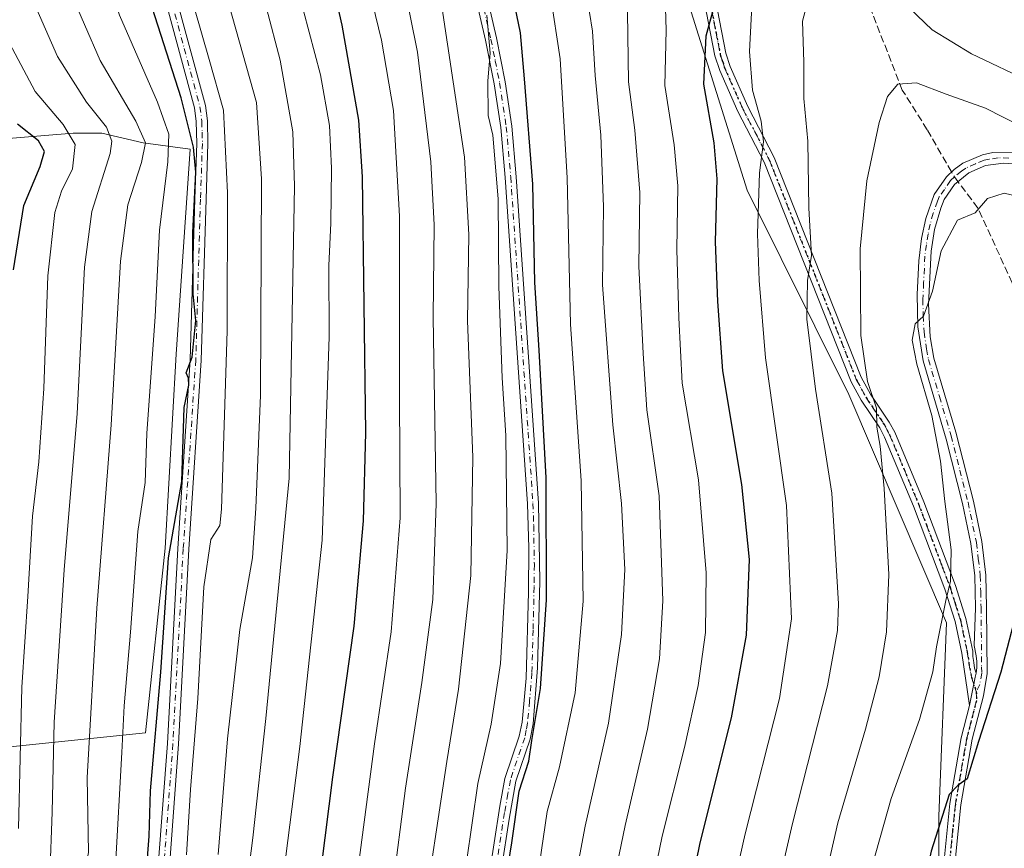
# Model space of a CAD drawing. Units: metres. Extents: x 609964 to 613386, y 4784844 to 4787213.
# Drawn here: x 611361 to 611582, y 4786149 to 4786335 of the extents above; entities that cross this region are included whole.
import ezdxf

# ---------------------------------------------------------------- set-up
doc = ezdxf.new("R2010")
doc.units = ezdxf.units.M
doc.header["$MEASUREMENT"] = 0
for name, pattern in [('DGN Style 3', [2.307223458686699, 1.648016756204785, -0.6592067024819142]), ('DGN Style 4', [2.6384748266838614, 1.318413404963828, -0.6592067024819142, 0.001648016756204785, -0.6592067024819142]), ('DGN Style 5', [1.1536117293433497, 0.4944050268614355, -0.6592067024819142])]:
    doc.linetypes.add(name, pattern=pattern)
for name, color, linetype, lineweight in [('Arbolado forestal CxS', 92, 'Continuous', 0), ('Camino Cxs', 7, 'Continuous', 0), ('Camino eje', 30, 'DGN Style 4', 13), ('Curva de nivel maestra', 30, 'Continuous', 30), ('Curva de nivel normal', 30, 'Continuous', 0), ('Pastizal CxS', 92, 'Continuous', 0), ('Ruta', 7, 'DGN Style 5', 30), ('Senda', 7, 'DGN Style 3', 0), ('Senda no paivmentada conexión', 7, 'DGN Style 3', 0)]:
    doc.layers.add(name, color=color, linetype=linetype, lineweight=lineweight)

# ---------------------------------------------------------------- blocks, each defined once
blk = doc.blocks.new('*U13')
at = {"layer": 'Pastizal CxS', "color": 92, "linetype": 'Continuous', "lineweight": 0}
blk.add_polyline3d([(611538.4594999999, 4785975.8029, 531.6052999999956), (611541.3284999998, 4786014.5559, 529.1956999999966), (611539.8929000003, 4786031.779100001, 526.7189000000071), (611541.2928999999, 4786037.613700001, 527.0464000000065), (611541.2927000001, 4786038.3267, 527.0570000000008), (611548.5018999996, 4786068.372300001, 528.2339000000065), (611567.1529000001, 4786131.5239, 526.2885999999999), (611567.1524, 4786155.923900001, 524.0782999999938), (611568.8482999997, 4786199.351100001, 520.4410000000062), (611546.9253000002, 4786250.6657, 513.2820000000065), (611524.1026, 4786296.5777, 502.9431999999942), (611509.0586999999, 4786344.3267, 496.468200000003), (611492.5336999996, 4786378.386499999, 490.2035000000033), (611485.3573000003, 4786450.148499999, 477.3381999999983), (611466.7039000001, 4786488.899700001, 468.4633000000031), (611460.9634999996, 4786506.122500001, 466.6172999999981), (611421.3701, 4786459.409499999, 443.8362999999954), (611384.5034999996, 4786401.6183, 424.0531000000047), (611358.0981000002, 4786368.7371, 410.493100000007)], dxfattribs=at)
blk = doc.blocks.new('*U14')
at = {"layer": 'Camino Cxs', "color": 7, "linetype": 'Continuous', "lineweight": 0}
for points in [[(611568.2401000002, 4786145.280099999, 529.9875999999931), (611569.6001000004, 4786158.790100001, 529.7857999999978), (611572.1501000002, 4786173.530099999, 524.3975000000064), (611574.0201000003, 4786180.770099999, 524.0427000000054), (611575.3168000003, 4786187.170299999, 523.3693000000058), (611575.5000999998, 4786188.0667, 523.2960000000021), (611575.6908999998, 4786189.3433, 523.2060999999958), (611575.6485000001, 4786190.676700001, 523.1003000000055), (611575.5427000001, 4786191.946699999, 522.9967999999935), (611575.1025, 4786194.2225, 522.8234999999986), (611575.3701, 4786202.7301, 522.4386999999988), (611575.2100999998, 4786209.870100001, 522.3761999999988), (611574.3300999999, 4786217.1801, 522.0065999999933), (611572.4700999996, 4786226.140100001, 521.5136999999959), (611568.7901, 4786240.630100001, 520.863599999997), (611563.6001000004, 4786258.200099999, 520.5314000000071), (611562.4401000004, 4786265.850099999, 520.2143999999971), (611562.3000999996, 4786273.120100001, 519.7571999999927), (611562.6401000004, 4786280.6501, 519.4611000000004), (611563.2701000003, 4786285.700099999, 519.3634000000021), (611564.1801000005, 4786290.170100001, 519.2237000000023), (611566.1201, 4786295.620100001, 518.9241000000038), (611568.8501000004, 4786299.5601, 518.6981999999989), (611570.5900999998, 4786301.210100001, 518.5396999999939), (611572.5500999996, 4786302.600099999, 518.3502000000008), (611576.9501, 4786304.5101, 518.3178000000044), (611579.3000999996, 4786304.9901, 518.1769999999962), (611584.1001000004, 4786304.940099999, 517.7207000000053)], [(611583.7301000003, 4786302.470100001, 518.0132000000012), (611581.6801000005, 4786302.630100001, 518.1215999999986), (611577.6201, 4786302.090100001, 518.3205000000017), (611573.8601000002, 4786300.470100001, 518.5090000000055), (611570.6901000004, 4786297.860099999, 518.6505999999936), (611568.3601000002, 4786294.4901, 518.9410000000062), (611567.5500999996, 4786292.550100001, 518.9358999999968), (611566.1801000005, 4786287.720100001, 519.5920000000042), (611565.3901000004, 4786282.870100001, 519.8070000000008), (611564.7801000001, 4786270.9301, 520.5141000000004), (611565.1601, 4786263.590100001, 520.9838000000018), (611566.0301000001, 4786258.780099999, 521.1282999999967), (611570.9700999996, 4786242.170100001, 521.3815000000031), (611574.9101, 4786226.710100001, 522.2388000000064), (611576.8000999996, 4786217.600099999, 522.5071000000025), (611577.7001, 4786210.020099999, 523.0486999999994), (611577.8701, 4786202.770099999, 523.0950000000012), (611578.0201000003, 4786188.0001, 523.6339000000007), (611577.1501000002, 4786182.9101, 524.032600000006), (611574.6300999997, 4786173.200099999, 525.1039000000019), (611572.0800999999, 4786158.460100001, 529.3738000000012), (611570.8701, 4786146.620100001, 531.809500000003)]]:
    blk.add_polyline3d(points, dxfattribs=at)

msp = doc.modelspace()

# ---------------------------------------------------------------- linework, layer by layer
at = {"layer": 'Arbolado forestal CxS', "color": 92, "linetype": 'Continuous', "lineweight": 0}
for points in [[(611541.2928999999, 4786037.613700001, 527.0464000000065), (611541.2927000001, 4786038.3267, 527.0570000000008), (611548.5018999996, 4786068.372300001, 528.2339000000065), (611567.1529000001, 4786131.5239, 526.2885999999999), (611567.1524, 4786155.923900001, 524.0782999999938), (611568.8482999997, 4786199.351100001, 520.4410000000062), (611546.9253000002, 4786250.6657, 513.2820000000065), (611524.1026, 4786296.5777, 502.9431999999942), (611509.0586999999, 4786344.3267, 496.468200000003), (611492.5336999996, 4786378.386499999, 490.2035000000033), (611485.3573000003, 4786450.148499999, 477.3381999999983), (611466.7039000001, 4786488.899700001, 468.4633000000031), (611460.9634999996, 4786506.122500001, 466.6172999999981), (611421.3701, 4786459.409499999, 443.8362999999954), (611384.5034999996, 4786401.6183, 424.0531000000047), (611358.0981000002, 4786368.7371, 410.493100000007), (611336.3574999999, 4786343.3029, 395.6916999999958), (611323.4584999997, 4786322.881899999, 383.1628000000055), (611324.2651000004, 4786318.8497, 381.8105000000069)], [(611358.0981000002, 4786368.7371, 410.493100000007), (611384.5034999996, 4786401.6183, 424.0531000000047), (611421.3701, 4786459.409499999, 443.8362999999954), (611460.9634999996, 4786506.122500001, 466.6172999999981), (611466.7039000001, 4786488.899700001, 468.4633000000031), (611485.3573000003, 4786450.148499999, 477.3381999999983), (611492.5336999996, 4786378.386499999, 490.2035000000033), (611509.0586999999, 4786344.3267, 496.468200000003), (611524.1026, 4786296.5777, 502.9431999999942), (611546.9253000002, 4786250.6657, 513.2820000000065), (611568.8482999997, 4786199.351100001, 520.4410000000062), (611567.1524, 4786155.923900001, 524.0782999999938), (611567.1529000001, 4786131.5239, 526.2885999999999), (611548.5018999996, 4786068.372300001, 528.2339000000065), (611541.2927000001, 4786038.3267, 527.0570000000008), (611541.2928999999, 4786037.613700001, 527.0464000000065), (611522.8828999996, 4786037.613700001, 516.0999000000012), (611461.6848999998, 4786051.382300001, 477.5657000000065), (611455.5663000002, 4786016.194900001, 476.6524999999965), (611383.6593000004, 4786013.134500001, 429.3582000000025), (611376.0087000001, 4786040.672499999, 426.3429000000033), (611356.1816999996, 4786046.825300001, 414.5087000000058)], [(611324.2651000004, 4786318.8497, 381.8105000000069), (611326.3107000003, 4786308.6229, 380.0265999999974), (611337.0055000001, 4786306.484099999, 385.0804000000062), (611372.6546999998, 4786309.336100001, 405.3515999999945), (611379.0717000002, 4786309.336300001, 408.9747999999963), (611388.3404999999, 4786307.1975, 414.2799999999988), (611398.8910999997, 4786305.7777, 422.6524000000064), (611395.7783000004, 4786259.694300001, 422.7825000000012), (611393.2884999998, 4786216.101700001, 423.1624000000011), (611388.9007000001, 4786174.606699999, 422.7651000000042), (611319.1847000001, 4786167.455900001, 376.4685000000027), (611319.3208999997, 4786162.3551, 376.5804000000062), (611319.3208999997, 4786161.642100001, 376.6315000000032)], [(611324.2651000004, 4786318.8497, 381.8105000000069), (611326.3107000003, 4786308.6229, 380.0265999999974), (611337.0055000001, 4786306.484099999, 385.0804000000062), (611372.6546999998, 4786309.336100001, 405.3515999999945), (611379.0717000002, 4786309.336300001, 408.9747999999963), (611388.3404999999, 4786307.1975, 414.2799999999988), (611398.8910999997, 4786305.7777, 422.6524000000064), (611395.7783000004, 4786259.694300001, 422.7825000000012), (611393.2884999998, 4786216.101700001, 423.1624000000011), (611388.9007000001, 4786174.606699999, 422.7651000000042), (611319.1847000001, 4786167.455900001, 376.4685000000027), (611319.3208999997, 4786162.3551, 376.5804000000062), (611319.3208999997, 4786161.642100001, 376.6315000000032)], [(611319.1847000001, 4786167.455900001, 376.4685000000027), (611388.9007000001, 4786174.606699999, 422.7651000000042), (611393.2884999998, 4786216.101700001, 423.1624000000011), (611395.7783000004, 4786259.694300001, 422.7825000000012), (611398.8910999997, 4786305.7777, 422.6524000000064), (611388.3404999999, 4786307.1975, 414.2799999999988), (611379.0717000002, 4786309.336300001, 408.9747999999963), (611372.6546999998, 4786309.336100001, 405.3515999999945), (611337.0055000001, 4786306.484099999, 385.0804000000062)], [(611337.0055000001, 4786306.484099999, 385.0804000000062), (611372.6546999998, 4786309.336100001, 405.3515999999945), (611379.0717000002, 4786309.336300001, 408.9747999999963), (611388.3404999999, 4786307.1975, 414.2799999999988), (611398.8910999997, 4786305.7777, 422.6524000000064), (611395.7783000004, 4786259.694300001, 422.7825000000012), (611393.2884999998, 4786216.101700001, 423.1624000000011), (611388.9007000001, 4786174.606699999, 422.7651000000042), (611319.1847000001, 4786167.455900001, 376.4685000000027)]]:
    msp.add_polyline3d(points, dxfattribs=at)
at = {"layer": 'Camino Cxs', "color": 7, "linetype": 'Continuous', "lineweight": 0, "extrusion": (-0.9754438839905936, 0.2058649114428208, 0.07828708336619204), "elevation": 388791.5686464255, "flags": 128}
msp.add_lwpolyline([(-4809312.862822357, -30005.40614488995), (-4809319.392844911, -30006.08161801392), (-4809320.307775902, -30006.15514367472)], dxfattribs=at)
msp.add_lwpolyline([(-4809312.862822357, -30005.40614488995), (-4809319.392844911, -30006.08161801392), (-4809320.307775902, -30006.15514367472)], dxfattribs=at)
at = {"layer": 'Camino Cxs', "color": 7, "linetype": 'Continuous', "lineweight": 0}
for points in [[(611464.6901000004, 4786133.4101, 474.5457000000025), (611468.5201000003, 4786158.1501, 475.1834999999992), (611469.6501000002, 4786164.360099999, 475.0911000000052), (611472.8601000002, 4786173.870100001, 475.2158999999957), (611473.4801000003, 4786177.0001, 475.1284000000014), (611474.3800999997, 4786186.880100001, 474.6858000000066), (611474.9200999998, 4786206.210100001, 474.0981000000029), (611475.0201000003, 4786216.1801, 474.2739000000002), (611474.6901000004, 4786226.100099999, 473.9478999999993), (611469.7001, 4786299.4101, 472.2488000000012), (611468.7001, 4786310.6501, 471.9367000000057), (611467.2100999998, 4786320.470100001, 471.8252000000066), (611465.2600999996, 4786330.2501, 471.1416999999929), (611454.3901000004, 4786377.140100001, 471.5053999999946), (611453.4200999998, 4786385.9801, 471.1594000000041), (611453.7001, 4786392.970100001, 470.8945999999996), (611454.7401000002, 4786399.2401, 470.3427999999985), (611456.3000999996, 4786404.7401, 469.9909999999945), (611460.2801000001, 4786415.670100001, 469.8102999999974), (611461.3901000004, 4786421.790100001, 469.6342000000004), (611463.2001, 4786446.3201, 469.3439999999973)], [(611464.6901000004, 4786133.4101, 474.5457000000025), (611468.5201000003, 4786158.1501, 475.1834999999992), (611469.6501000002, 4786164.360099999, 475.0911000000052), (611472.8601000002, 4786173.870100001, 475.2158999999957), (611473.4801000003, 4786177.0001, 475.1284000000014), (611474.3800999997, 4786186.880100001, 474.6858000000066), (611474.9200999998, 4786206.210100001, 474.0981000000029), (611475.0201000003, 4786216.1801, 474.2739000000002), (611474.6901000004, 4786226.100099999, 473.9478999999993), (611469.7001, 4786299.4101, 472.2488000000012), (611468.7001, 4786310.6501, 471.9367000000057), (611467.2100999998, 4786320.470100001, 471.8252000000066), (611465.2600999996, 4786330.2501, 471.1416999999929), (611454.3901000004, 4786377.140100001, 471.5053999999946), (611453.4200999998, 4786385.9801, 471.1594000000041), (611453.7001, 4786392.970100001, 470.8945999999996), (611454.7401000002, 4786399.2401, 470.3427999999985), (611456.3000999996, 4786404.7401, 469.9909999999945), (611460.2801000001, 4786415.670100001, 469.8102999999974), (611461.3901000004, 4786421.790100001, 469.6342000000004), (611463.2001, 4786446.3201, 469.3439999999973)], [(611391.7500999998, 4786144.840100001, 428.136599999998), (611393.7801000001, 4786172.2301, 428.5513999999966), (611396.1101000002, 4786216.0701, 427.1579999999958), (611398.9101, 4786258.450099999, 426.3225999999996), (611399.9700999996, 4786294.600099999, 426.5632000000041), (611400.4101, 4786307.0701, 427.3585000000021), (611400.2801000001, 4786311.9801, 427.4848999999958), (611399.8800999997, 4786315.0701, 427.6637000000047), (611392.8601000002, 4786341.140100001, 428.192200000005), (611390.3101000005, 4786351.880100001, 428.5129000000015), (611388.6801000005, 4786364.390100001, 429.3613999999943), (611388.1601, 4786375.040100001, 429.6128999999929), (611388.9801000003, 4786387.4301, 430.376900000003), (611391.2200999996, 4786399.860099999, 431.7869999999967), (611392.8400999998, 4786405.920100001, 433.4426999999997), (611397.4101, 4786417.620100001, 431.9792000000016), (611399.1201, 4786423.350099999, 432.0991000000067), (611401.8201000001, 4786440.4301, 431.6869000000006)], [(611391.7500999998, 4786144.840100001, 428.136599999998), (611393.7801000001, 4786172.2301, 428.5513999999966), (611396.1101000002, 4786216.0701, 427.1579999999958), (611398.9101, 4786258.450099999, 426.3225999999996), (611399.9700999996, 4786294.600099999, 426.5632000000041), (611400.4101, 4786307.0701, 427.3585000000021), (611400.2801000001, 4786311.9801, 427.4848999999958), (611399.8800999997, 4786315.0701, 427.6637000000047), (611392.8601000002, 4786341.140100001, 428.192200000005), (611390.3101000005, 4786351.880100001, 428.5129000000015), (611388.6801000005, 4786364.390100001, 429.3613999999943), (611388.1601, 4786375.040100001, 429.6128999999929), (611388.9801000003, 4786387.4301, 430.376900000003), (611391.2200999996, 4786399.860099999, 431.7869999999967), (611392.8400999998, 4786405.920100001, 433.4426999999997), (611397.4101, 4786417.620100001, 431.9792000000016), (611399.1201, 4786423.350099999, 432.0991000000067), (611401.8201000001, 4786440.4301, 431.6869000000006)], [(611404.3000999996, 4786440.120100001, 433.1901000000071), (611401.5601000005, 4786422.8301, 433.5368000000017), (611399.7600999996, 4786416.7601, 433.1830000000046), (611395.2200999996, 4786405.1501, 433.1909000000014), (611393.6601, 4786399.290100001, 432.4401000000071), (611391.4600999998, 4786387.120100001, 431.7526999999973), (611390.6601, 4786375.030099999, 430.8243999999977), (611391.1700999998, 4786364.610099999, 430.5760000000009), (611392.7701000003, 4786352.3301, 430.0518000000012), (611395.2701000003, 4786341.780099999, 429.5883000000031), (611402.3400999998, 4786315.5601, 428.7945999999939), (611402.7801000001, 4786312.130100001, 428.8787000000011), (611402.9101, 4786307.050100001, 429.2507000000041), (611402.4700999996, 4786294.520099999, 427.9042000000045), (611401.4101, 4786258.3201, 427.7531000000017), (611398.6101000002, 4786215.920100001, 428.7483000000066), (611396.2801000001, 4786172.0801, 430.1206999999995), (611394.2401000002, 4786144.630100001, 429.6622999999963)], [(611404.3000999996, 4786440.120100001, 433.1901000000071), (611401.5601000005, 4786422.8301, 433.5368000000017), (611399.7600999996, 4786416.7601, 433.1830000000046), (611395.2200999996, 4786405.1501, 433.1909000000014), (611393.6601, 4786399.290100001, 432.4401000000071), (611391.4600999998, 4786387.120100001, 431.7526999999973), (611390.6601, 4786375.030099999, 430.8243999999977), (611391.1700999998, 4786364.610099999, 430.5760000000009), (611392.7701000003, 4786352.3301, 430.0518000000012), (611395.2701000003, 4786341.780099999, 429.5883000000031), (611402.3400999998, 4786315.5601, 428.7945999999939), (611402.7801000001, 4786312.130100001, 428.8787000000011), (611402.9101, 4786307.050100001, 429.2507000000041), (611402.4700999996, 4786294.520099999, 427.9042000000045), (611401.4101, 4786258.3201, 427.7531000000017), (611398.6101000002, 4786215.920100001, 428.7483000000066), (611396.2801000001, 4786172.0801, 430.1206999999995), (611394.2401000002, 4786144.630100001, 429.6622999999963)], [(611574.0201000003, 4786180.770099999, 524.0427000000054), (611572.3000999996, 4786192.540100001, 522.7663999999932), (611570.7801000001, 4786199.670100001, 521.7017000000051), (611568.4700999996, 4786206.920100001, 520.4141999999993), (611561.4201999997, 4786225.5801, 517.8800000000047), (611554.9401000004, 4786241.0801, 516.0727999999945), (611553.8502000002, 4786243.170100001, 515.876099999994), (611549.6501000002, 4786249.4101, 515.0614999999962), (611547.4401000004, 4786253.520099999, 514.4642000000022), (611527.8800999997, 4786302.880100001, 505.928899999999), (611521.9700999996, 4786314.2601, 503.6349000000046), (611517.9001000002, 4786323.4301, 502.1907000000065), (611516.8201000001, 4786326.710100001, 501.4995000000054), (611514.9401000004, 4786336.4001, 500.133799999996), (611513.4001000002, 4786341.130100001, 499.3640000000014), (611508.8400999998, 4786352.2501, 497.4792000000016), (611500.2801000001, 4786370.110099999, 494.6353999999993), (611497.9402000001, 4786376.870100001, 493.380799999999), (611497.3501000004, 4786382.100099999, 492.6015000000043), (611497.8000999996, 4786386.2301, 492.0923000000039), (611500.7500999998, 4786399.940099999, 489.8450000000012), (611507.7901, 4786430.2501, 484.7807999999932), (611508.2001, 4786433.780099999, 484.3496000000014), (611508.3300999999, 4786439.780099999, 483.492499999993)], [(611465.1801000005, 4786438.670100001, 470.2914000000019), (611464.0701000001, 4786424.0601, 470.6720999999961), (611463.3101000005, 4786417.4901, 470.891499999998), (611461.8901000004, 4786412.540100001, 471.022100000002), (611458.6700999998, 4786403.940099999, 471.2100999999967), (611457.1700999998, 4786398.670100001, 471.2704999999987), (611456.1300999997, 4786392.130100001, 471.9088000000047), (611455.9200999998, 4786386.0701, 472.3411999999954), (611456.8501000004, 4786377.620100001, 472.3074999999953), (611467.7100999998, 4786330.770099999, 472.2783000000054), (611469.6700999998, 4786320.9101, 473.3307000000059), (611471.1801000005, 4786310.950099999, 473.2013000000007), (611472.1901000004, 4786299.5801, 473.0561000000016), (611477.1801000005, 4786226.2501, 475.1839999999939), (611477.4700999996, 4786208.670100001, 475.2011999999959), (611476.9901000002, 4786189.2501, 475.9085999999952), (611475.9600999998, 4786176.6801, 476.4428000000044), (611475.2801000001, 4786173.220100001, 476.5357999999979), (611472.0800999999, 4786163.7501, 476.130799999999), (611470.5701000001, 4786155.270099999, 476.149900000004), (611467.1700999998, 4786133.0701, 475.7415000000037)], [(611465.1801000005, 4786438.670100001, 470.2914000000019), (611464.0701000001, 4786424.0601, 470.6720999999961), (611463.3101000005, 4786417.4901, 470.891499999998), (611461.8901000004, 4786412.540100001, 471.022100000002), (611458.6700999998, 4786403.940099999, 471.2100999999967), (611457.1700999998, 4786398.670100001, 471.2704999999987), (611456.1300999997, 4786392.130100001, 471.9088000000047), (611455.9200999998, 4786386.0701, 472.3411999999954), (611456.8501000004, 4786377.620100001, 472.3074999999953), (611467.7100999998, 4786330.770099999, 472.2783000000054), (611469.6700999998, 4786320.9101, 473.3307000000059), (611471.1801000005, 4786310.950099999, 473.2013000000007), (611472.1901000004, 4786299.5801, 473.0561000000016), (611477.1801000005, 4786226.2501, 475.1839999999939), (611477.4700999996, 4786208.670100001, 475.2011999999959), (611476.9901000002, 4786189.2501, 475.9085999999952), (611475.9600999998, 4786176.6801, 476.4428000000044), (611475.2801000001, 4786173.220100001, 476.5357999999979), (611472.0800999999, 4786163.7501, 476.130799999999), (611470.5701000001, 4786155.270099999, 476.149900000004), (611467.1700999998, 4786133.0701, 475.7415000000037)], [(611517.3701, 4786337.030099999, 500.9196999999986), (611519.2401999999, 4786327.340100001, 502.5503999999929), (611520.2401000002, 4786324.3301, 503.1101999999955), (611524.2301000003, 4786315.340100001, 504.6190999999963), (611530.1601, 4786303.9101, 506.8585000000021), (611549.7100999998, 4786254.5701, 515.2973999999958), (611551.7901999997, 4786250.700099999, 515.7118000000046), (611556.0000999998, 4786244.450099999, 516.6434000000008), (611557.2100999998, 4786242.1501, 516.743100000007), (611563.7401999999, 4786226.5001, 518.5250999999989), (611570.8400999998, 4786207.7401, 521.0985999999976), (611573.2001, 4786200.3101, 522.1220999999932), (611574.7602000004, 4786192.9801, 522.8859999999986), (611574.7596000005, 4786191.819700001, 522.9716000000044), (611574.9713000003, 4786190.465100001, 523.0853999999963), (611575.1195, 4786189.1527, 523.193499999994), (611575.5000999998, 4786188.0667, 523.2960000000021), (611575.3168000003, 4786187.170299999, 523.3693000000058), (611574.0201000003, 4786180.770099999, 524.0427000000054), (611572.3000999996, 4786192.540100001, 522.7663999999932), (611570.7801000001, 4786199.670100001, 521.7017000000051), (611568.4700999996, 4786206.920100001, 520.4141999999993), (611561.4201999997, 4786225.5801, 517.8800000000047), (611554.9401000004, 4786241.0801, 516.0727999999945), (611553.8502000002, 4786243.170100001, 515.876099999994), (611549.6501000002, 4786249.4101, 515.0614999999962), (611547.4401000004, 4786253.520099999, 514.4642000000022), (611527.8800999997, 4786302.880100001, 505.928899999999), (611521.9700999996, 4786314.2601, 503.6349000000046), (611517.9001000002, 4786323.4301, 502.1907000000065), (611516.8201000001, 4786326.710100001, 501.4995000000054), (611514.9401000004, 4786336.4001, 500.133799999996)], [(611517.3701, 4786337.030099999, 500.9196999999986), (611519.2401999999, 4786327.340100001, 502.5503999999929), (611520.2401000002, 4786324.3301, 503.1101999999955), (611524.2301000003, 4786315.340100001, 504.6190999999963), (611530.1601, 4786303.9101, 506.8585000000021), (611549.7100999998, 4786254.5701, 515.2973999999958), (611551.7901999997, 4786250.700099999, 515.7118000000046), (611556.0000999998, 4786244.450099999, 516.6434000000008), (611557.2100999998, 4786242.1501, 516.743100000007), (611563.7401999999, 4786226.5001, 518.5250999999989), (611570.8400999998, 4786207.7401, 521.0985999999976), (611573.2001, 4786200.3101, 522.1220999999932), (611574.7602000004, 4786192.9801, 522.8859999999986), (611574.7596000005, 4786191.819700001, 522.9716000000044), (611574.9713000003, 4786190.465100001, 523.0853999999963), (611575.1195, 4786189.1527, 523.193499999994), (611575.5000999998, 4786188.0667, 523.2960000000021)], [(611575.5000999998, 4786188.0667, 523.2960000000021), (611575.6908999998, 4786189.3433, 523.2060999999958), (611575.6485000001, 4786190.676700001, 523.1003000000055), (611575.5427000001, 4786191.946699999, 522.9967999999935), (611575.1025, 4786194.2225, 522.8234999999986), (611575.3701, 4786202.7301, 522.4386999999988), (611575.2100999998, 4786209.870100001, 522.3761999999988), (611574.3300999999, 4786217.1801, 522.0065999999933), (611572.4700999996, 4786226.140100001, 521.5136999999959), (611568.7901, 4786240.630100001, 520.863599999997), (611563.6001000004, 4786258.200099999, 520.5314000000071), (611562.4401000004, 4786265.850099999, 520.2143999999971), (611562.3000999996, 4786273.120100001, 519.7571999999927), (611562.6401000004, 4786280.6501, 519.4611000000004), (611563.2701000003, 4786285.700099999, 519.3634000000021), (611564.1801000005, 4786290.170100001, 519.2237000000023), (611566.1201, 4786295.620100001, 518.9241000000038), (611568.8501000004, 4786299.5601, 518.6981999999989), (611570.5900999998, 4786301.210100001, 518.5396999999939), (611572.5500999996, 4786302.600099999, 518.3502000000008), (611576.9501, 4786304.5101, 518.3178000000044), (611579.3000999996, 4786304.9901, 518.1769999999962), (611584.1001000004, 4786304.940099999, 517.7207000000053)], [(611583.7301000003, 4786302.470100001, 518.0132000000012), (611581.6801000005, 4786302.630100001, 518.1215999999986), (611577.6201, 4786302.090100001, 518.3205000000017), (611573.8601000002, 4786300.470100001, 518.5090000000055), (611570.6901000004, 4786297.860099999, 518.6505999999936), (611568.3601000002, 4786294.4901, 518.9410000000062), (611567.5500999996, 4786292.550100001, 518.9358999999968), (611566.1801000005, 4786287.720100001, 519.5920000000042), (611565.3901000004, 4786282.870100001, 519.8070000000008), (611564.7801000001, 4786270.9301, 520.5141000000004), (611565.1601, 4786263.590100001, 520.9838000000018), (611566.0301000001, 4786258.780099999, 521.1282999999967), (611570.9700999996, 4786242.170100001, 521.3815000000031), (611574.9101, 4786226.710100001, 522.2388000000064), (611576.8000999996, 4786217.600099999, 522.5071000000025), (611577.7001, 4786210.020099999, 523.0486999999994), (611577.8701, 4786202.770099999, 523.0950000000012), (611578.0201000003, 4786188.0001, 523.6339000000007), (611577.1501000002, 4786182.9101, 524.032600000006), (611574.6300999997, 4786173.200099999, 525.1039000000019), (611572.0800999999, 4786158.460100001, 529.3738000000012), (611570.8701, 4786146.620100001, 531.809500000003)], [(611534.4001000002, 4785977.290100001, 542.1033000000025), (611538.9501, 4786001.9001, 540.7810000000027), (611540.7801000001, 4786014.1801, 541.1175999999978), (611541.7401000002, 4786024.290100001, 541.125199999995), (611543.4001000002, 4786046.7401, 529.5714000000007), (611544.9001000002, 4786062.8201, 529.5066999999982), (611546.1501000002, 4786069.190099999, 528.6505999999936), (611548.5000999998, 4786076.450099999, 528.9910999999993), (611562.6001000004, 4786109.590100001, 531.0751000000018), (611565.6401000004, 4786119.420100001, 532.3120999999956), (611566.6101000002, 4786125.4001, 527.8059000000068), (611568.2401000002, 4786145.280099999, 529.9875999999931), (611569.6001000004, 4786158.790100001, 529.7857999999978), (611572.1501000002, 4786173.530099999, 524.3975000000064), (611574.0201000003, 4786180.770099999, 524.0427000000054)]]:
    msp.add_polyline3d(points, dxfattribs=at)
at = {"layer": 'Camino eje', "color": 30, "linetype": 'DGN Style 4', "lineweight": 13}
for points in [[(611455.6201, 4786377.380100001, 471.9055999999982), (611466.4851000002, 4786330.5101, 471.6821000000054), (611467.4600999998, 4786325.620100001, 471.8395000000019), (611468.4401000004, 4786320.690099999, 472.545499999993), (611469.9401000004, 4786310.800100001, 472.5617000000057), (611470.9451000001, 4786299.495100001, 472.6540999999997), (611475.9351000005, 4786226.175100001, 474.5678999999946), (611476.1001000004, 4786221.215100001, 474.7694000000047), (611476.2451, 4786212.425100001, 474.5669000000053), (611476.1951000001, 4786207.440099999, 474.6451999999991), (611475.9550999999, 4786197.7301, 474.7682000000059), (611475.6851000005, 4786188.065099999, 475.3362999999954), (611475.1700999998, 4786181.780099999, 475.3852000000043), (611474.7200999996, 4786176.840100001, 475.7856999999931), (611474.4101, 4786175.2751, 475.8276000000042), (611474.0701000001, 4786173.545100001, 475.8761999999988), (611470.8651000002, 4786164.0551, 475.6159999999945), (611470.3000999996, 4786160.950099999, 475.751900000003), (611469.5450999998, 4786156.710100001, 475.679999999993), (611467.6300999997, 4786144.340100001, 475.3194999999978)], [(611394.0651000004, 4786341.460100001, 428.8885000000009), (611397.5751, 4786328.425100001, 428.1303999999946), (611401.1101000002, 4786315.315099999, 428.2387000000017), (611401.5301000001, 4786312.0551, 428.1833000000043), (611401.5950999996, 4786309.600099999, 428.3147999999928), (611401.6601, 4786307.0601, 428.3929999999964), (611401.2200999996, 4786294.5601, 427.2342999999965), (611400.1601, 4786258.3851, 427.0371000000014), (611397.3601000002, 4786215.995100001, 427.8405999999959), (611395.0301000001, 4786172.155099999, 429.3381999999983), (611394.0100999996, 4786158.4301, 429.0267000000022), (611392.9951, 4786144.735099999, 428.9603999999963)], [(611516.1551000001, 4786336.715100001, 500.5280999999959), (611517.0900999998, 4786331.870100001, 501.1923999999999), (611518.0301000001, 4786327.0251, 501.977899999998), (611518.5701000001, 4786325.3851, 502.3401000000013), (611519.0701000001, 4786323.880100001, 502.6382000000012), (611523.1001000004, 4786314.800100001, 504.0678999999946), (611526.0551000005, 4786309.110099999, 505.1296000000002), (611529.0201000003, 4786303.395099999, 506.3763999999938), (611548.5751, 4786254.045100001, 514.8573000000034), (611550.7200999996, 4786250.0551, 515.3672999999981), (611554.9250999996, 4786243.8101, 516.2388000000064), (611555.5301000001, 4786242.6601, 516.3193000000028), (611556.0751, 4786241.6151, 516.4073999999965), (611559.3400999998, 4786233.790100001, 517.2842999999993), (611562.5800999999, 4786226.040100001, 518.0886000000028), (611564.3551000003, 4786221.350099999, 518.8347999999969), (611567.8800999997, 4786212.020099999, 519.8666999999987), (611569.6551000001, 4786207.3301, 520.7443000000058), (611570.8101000005, 4786203.7051, 521.2915000000066), (611571.9901000002, 4786199.9901, 521.9180000000051), (611573.5301000001, 4786192.7601, 522.8423000000039), (611573.8951000003, 4786190.270099999, 523.0500999999931), (611574.4473000001, 4786187.172700001, 523.3230999999942), (611575.5532999998, 4786183.893300001, 523.7713999999978)], [(611582.8901000004, 4786303.7851, 517.9640999999974), (611580.4901000002, 4786303.8101, 518.1150000000052), (611578.4600999998, 4786303.540100001, 518.2241999999969), (611577.2851, 4786303.300100001, 518.2661999999982), (611575.4051000001, 4786302.4901, 518.2817000000068), (611573.2050999999, 4786301.5351, 518.4017000000022), (611572.2251000004, 4786300.840100001, 518.4444999999978), (611570.6401000004, 4786299.5351, 518.5945999999967)], [(611570.6401000004, 4786299.5351, 518.5945999999967), (611569.7701000003, 4786298.710100001, 518.6696999999986), (611568.4051000001, 4786296.7401, 518.812699999995), (611567.2401000002, 4786295.0551, 518.8812000000034), (611566.8350999998, 4786294.085100001, 518.9219000000012), (611565.8651000002, 4786291.360099999, 519.1301999999996), (611565.1801000005, 4786288.9451, 519.3720999999932), (611564.7251000004, 4786286.710100001, 519.504700000005), (611564.3300999999, 4786284.2851, 519.5641999999935), (611564.0151000004, 4786281.7601, 519.6401999999945), (611563.7100999998, 4786275.790100001, 519.967499999999), (611563.5401, 4786272.0251, 520.1238000000012), (611563.6101000002, 4786268.390100001, 520.4192999999941), (611563.8000999996, 4786264.720100001, 520.6034999999974), (611564.3800999997, 4786260.895099999, 520.7725000000064), (611564.8151000004, 4786258.4901, 520.8282999999938), (611567.2851, 4786250.1851, 520.8248000000021), (611569.8800999997, 4786241.4001, 521.123900000006), (611571.8501000004, 4786233.670100001, 521.4127000000008), (611573.6901000004, 4786226.425100001, 521.8717999999935), (611575.5651000004, 4786217.390100001, 522.2556999999942), (611576.0050999997, 4786213.735099999, 522.5026000000071), (611576.4550999999, 4786209.9451, 522.7050000000017), (611576.5401, 4786206.3201, 522.7560999999987), (611576.6201, 4786202.7501, 522.741399999999), (611576.7559000002, 4786189.476100001, 523.2464999999938), (611576.7625000002, 4786188.050100001, 523.3595999999961), (611576.3201000001, 4786185.4551, 523.6379000000015), (611575.5532999998, 4786183.893300001, 523.7713999999978)], [(611575.5532999998, 4786183.893300001, 523.7713999999978), (611575.5850999998, 4786181.840100001, 524.0559000000068), (611574.3251, 4786176.985099999, 524.6272000000026), (611573.3901000004, 4786173.3651, 524.7406999999948), (611570.8400999998, 4786158.6251, 529.5988999999972), (611570.2351000002, 4786152.7051, 535.4624999999943), (611569.5551000005, 4786145.950099999, 530.9725999999937), (611568.6700999998, 4786135.215100001, 533.119000000006), (611567.8551000003, 4786125.2751, 528.305600000007)]]:
    msp.add_polyline3d(points, dxfattribs=at)
at = {"layer": 'Curva de nivel maestra', "color": 30, "linetype": 'Continuous', "lineweight": 30, "flags": 128}
for points, elevation in [([(611466.7699999996, 4786122.5701), (611471.1500000004, 4786149.9001), (611472.8200000003, 4786161.5601), (611474.9900000002, 4786168.2301), (611475.7100000001, 4786172.9001), (611477.6200000001, 4786184.5601), (611478.9699999997, 4786204.5101), (611478.8799999999, 4786231.950099999), (611477.3600000005, 4786260.600099999), (611476.3899999997, 4786275.840100001), (611475.9400000004, 4786297.890100001), (611474, 4786321.540100001), (611473.1600000003, 4786331.890100001), (611470.6799999997, 4786343.9001), (611464.9000000004, 4786366.2301), (611461.9900000002, 4786385.2301), (611462.0999999996, 4786389.370100001), (611464.1600000003, 4786396.9001), (611470.5999999996, 4786412.1601), (611474.6900000004, 4786424.0701), (611476.2999999998, 4786433.020099999), (611477.6200000001, 4786445.4801)], 475), ([(611410.2400000002, 4785990.090100001), (611411.5999999996, 4786000.2401), (611411.1600000003, 4786013.420100001), (611412.7000000002, 4786033.6801), (611416.3099999996, 4786060.610099999), (611417.6100000005, 4786074.1601), (611419.3300000001, 4786087.640100001), (611421.7999999998, 4786102.1601), (611423.9800000006, 4786112.640100001), (611426.6600000003, 4786130.9001), (611430.9699999997, 4786164.670100001), (611435.7699999996, 4786198.5701), (611437.8899999997, 4786222.280099999), (611438.3600000005, 4786242.040100001), (611437.6500000004, 4786299.590100001), (611436.7800000003, 4786312.3101), (611433.0499999998, 4786333.600099999), (611425.1500000004, 4786368.420100001), (611422.3600000005, 4786390.870100001), (611423.5700000003, 4786401.880100001), (611428.2800000003, 4786419.120100001), (611430.7000000002, 4786432.120100001), (611430.8399999999, 4786442.470100001)], 450), ([(611389.0599999996, 4786143.520099999), (611389.6799999997, 4786151.420100001), (611390.0199999996, 4786161.610099999), (611392.3200000003, 4786188.2301), (611394.04, 4786213.960100001), (611397.0300000003, 4786231.0701), (611397.2800000003, 4786238.290100001), (611397.5899999999, 4786247.710100001), (611398.6299999999, 4786252.720100001), (611398.5099999999, 4786254.300100001), (611398.0300000003, 4786255.5001), (611399.3799999999, 4786259.0701), (611400.2000000002, 4786267.290100001), (611399.5899999999, 4786273.2401), (611399.5199999996, 4786287.0101), (611400.1699999999, 4786300.590100001), (611399.6600000003, 4786306.210100001), (611396.9000000004, 4786317.3101), (611387.1299999999, 4786347.7301)], 425), ([(611509.1799999997, 4786128.5601), (611513.54, 4786149.9001), (611520.5599999996, 4786178.0101), (611523.9100000003, 4786196.5601), (611524.5700000003, 4786213.5601), (611522.8600000005, 4786230.460100001), (611518.6200000001, 4786255.950099999), (611517.4900000002, 4786271.5101), (611516.9400000004, 4786284.960100001), (611517.3099999996, 4786299.0701), (611516.6399999997, 4786307.2301), (611514.3300000001, 4786320.4001), (611514.8600000005, 4786331.2601), (611516.5999999996, 4786337.530099999)], 500), ([(611359.2199999997, 4786278.640100001), (611361.5499999998, 4786293.130100001), (611365.2300000006, 4786301.9001), (611366.2000000002, 4786305.2501), (611364.7999999998, 4786307.670100001), (611360.0800000001, 4786311.360099999)], 400), ([(611584.3799999999, 4786200.920100001), (611581.0999999996, 4786188.270099999), (611576.0300000003, 4786172.6801), (611573.4699999997, 4786164.3301), (611571.4400000004, 4786162.9101), (611569.4600000001, 4786160.790100001), (611565.4299999997, 4786148.020099999), (611563.5700000003, 4786139.5101), (611561.7800000003, 4786132.220100001), (611560.0300000003, 4786122.5801), (611557.5999999996, 4786113.9901), (611552.7599999999, 4786101.5701), (611546.8700000001, 4786089.270099999), (611541.8499999996, 4786076.8201), (611538.0499999998, 4786060.2301), (611536.2300000006, 4786037.590100001), (611534.0599999996, 4786019.2601), (611530.7199999997, 4786002.620100001), (611526.9299999997, 4785987.860099999)], 525)]:
    msp.add_lwpolyline(points, dxfattribs=dict(at, elevation=elevation))
at = {"layer": 'Curva de nivel normal', "color": 30, "linetype": 'Continuous', "lineweight": 0, "flags": 128}
for points, elevation in [([(611360.5099999999, 4786067.57), (611364.4500000002, 4786090.24), (611371.0099999999, 4786121.930000001), (611376.0300000003, 4786147.710000001), (611375.75, 4786164.600000001), (611377.9000000004, 4786202.67), (611381.1399999997, 4786243.82), (611383.2699999996, 4786280.619999999), (611384.8799999999, 4786293.230000001), (611388, 4786302.76), (611388.8600000005, 4786307.189999999), (611386.6699999999, 4786312.09), (611378.7100000001, 4786325.720000001), (611371.6399999997, 4786341.980000001), (611366.4600000001, 4786361.470000001), (611364.1500000004, 4786380.83), (611365.0199999996, 4786397.230000001), (611367.75, 4786407.949999999), (611371.2400000002, 4786415.42), (611373.7100000001, 4786422.050000001), (611374.9000000004, 4786429.449999999), (611374.8799999999, 4786436.25), (611372.0999999996, 4786465.91)], 415), ([(611382.1200000001, 4786144.74), (611383.5700000003, 4786170.25), (611384.0499999998, 4786180.720000001), (611385.5199999996, 4786197.26), (611387.1299999999, 4786219.9), (611388.7800000003, 4786230.9), (611389.1900000004, 4786241.890000001), (611391.0199999996, 4786268.189999999), (611392, 4786287.539999999), (611393.8799999999, 4786302.890000001), (611394.0999999996, 4786309.180000001), (611391.5599999996, 4786316.369999999), (611383.0199999996, 4786335.850000001), (611377.0199999996, 4786353.230000001), (611374.1299999999, 4786367.82), (611373.1299999999, 4786377.58), (611372.8600000005, 4786388.15), (611373.9199999999, 4786396.5), (611377, 4786407.710000001), (611380, 4786416.710000001), (611382.7800000003, 4786429.880000001), (611382.54, 4786446.210000001)], 420), ([(611397.7300000006, 4785977.08), (611397.9100000003, 4786007.130000001), (611396.7599999999, 4786020.710000001), (611397.29, 4786040.74), (611400.5099999999, 4786062.67), (611403.9199999999, 4786090.730000001), (611406.7599999999, 4786107.99), (611408.9699999997, 4786116.640000001), (611410.0499999998, 4786123.779999999), (611411.2999999998, 4786137.65), (611413, 4786151.02), (611415.9100000003, 4786177.82), (611421.1200000001, 4786231.82), (611422.3799999999, 4786297.449999999), (611421.9600000001, 4786309.699999999), (611419.1399999997, 4786325.77), (611409.9100000003, 4786360.9), (611405.0700000003, 4786387.699999999), (611405.3499999996, 4786395.83), (611408.1299999999, 4786401.82), (611410.7800000003, 4786410.039999999), (611414.5199999996, 4786428.15), (611414.8300000001, 4786444.939999999)], 440), ([(611431.7999999998, 4785992.430000001), (611433.3799999999, 4786001.460000001), (611433.7800000003, 4786009.930000001), (611433.7000000002, 4786013.91), (611435.2999999998, 4786021.57), (611437.5599999996, 4786037.24), (611439.4199999999, 4786049.869999999), (611442.7599999999, 4786077.810000001), (611450.9800000006, 4786131.060000001), (611456.5899999999, 4786168.16), (611459.2100000001, 4786184.439999999), (611462, 4786209.99), (611462.4000000004, 4786236.58), (611461.2000000002, 4786267.220000001), (611461.5300000003, 4786286.58), (611460.5199999996, 4786303.939999999), (611455.4500000002, 4786337.800000001), (611448.2000000002, 4786367.789999999), (611445.7999999998, 4786384.480000001), (611447.2999999998, 4786397.779999999), (611452.1500000004, 4786415.710000001), (611455.2100000001, 4786428.359999999), (611456.5499999998, 4786442.109999999)], 465), ([(611477.3899999997, 4786145.230000001), (611479.1600000003, 4786156.930000001), (611481.9299999997, 4786167.02), (611485.4199999999, 4786183.600000001), (611487.2000000002, 4786204.230000001), (611486.7300000006, 4786231.26), (611484.3600000005, 4786266.42), (611483.6299999999, 4786299.310000001), (611482.0700000003, 4786326.08), (611479.8499999996, 4786340.369999999), (611475.1699999999, 4786358.08), (611472.3799999999, 4786373.9), (611471.1799999997, 4786389), (611471.3799999999, 4786392.210000001), (611473.8300000001, 4786398.32), (611482.4199999999, 4786413.67), (611487.5999999996, 4786424.230000001), (611489.4500000002, 4786431.220000001), (611490.8600000005, 4786443.550000001)], 480), ([(611398.0700000003, 4786147.220000001), (611399.0199999996, 4786161.9), (611400.6399999997, 4786182.380000001), (611402.0099999999, 4786207.4), (611403.5499999998, 4786218.100000001), (611405.5499999998, 4786221.199999999), (611405.9699999997, 4786224.869999999), (611407.25, 4786264.930000001), (611407.29, 4786295.939999999), (611406.3700000001, 4786314.550000001), (611403.2100000001, 4786325.890000001), (611394.7400000002, 4786355.42), (611390.9600000001, 4786380.300000001), (611390.7199999997, 4786388.07), (611391.6799999997, 4786392.029999999), (611393.04, 4786398.710000001), (611395.2199999997, 4786406.430000001), (611396.5999999996, 4786412.57), (611398.8899999997, 4786422.140000001), (611399, 4786429.07), (611398.8399999999, 4786439.76)], 430), ([(611416.3300000001, 4786115.24), (611423.5599999996, 4786171.560000001), (611428.54, 4786217.9), (611430.1699999999, 4786263.609999999), (611430.0700000003, 4786279.600000001), (611430.5, 4786289.180000001), (611430.6500000004, 4786301.539999999), (611430.2100000001, 4786311.060000001), (611428.2000000002, 4786322.439999999), (611421.8499999996, 4786346.529999999), (611416.3200000003, 4786371.189999999), (611414.5499999998, 4786386.699999999), (611414.6600000003, 4786393.74), (611415.5700000003, 4786400.039999999), (611418.6500000004, 4786411.189999999), (611422.3099999996, 4786426.560000001), (611422.9900000002, 4786440.560000001)], 445), ([(611405.1699999999, 4786147.32), (611407.2599999999, 4786173.310000001), (611410.0999999996, 4786197.869999999), (611412.8799999999, 4786213.92), (611413.6399999997, 4786225.109999999), (611414.7000000002, 4786250.480000001), (611414.9400000004, 4786299.130000001), (611413.7999999998, 4786316.230000001), (611400.7300000006, 4786362.84), (611397.3799999999, 4786386.779999999), (611397.7199999997, 4786393.930000001), (611400.6600000003, 4786402.060000001), (611404.9100000003, 4786417.58), (611407.0199999996, 4786428.359999999), (611407.4400000004, 4786437.32)], 435), ([(611444.4000000004, 4786139.560000001), (611447.3099999996, 4786162.230000001), (611450.9600000001, 4786185.91), (611453.4000000004, 4786204.619999999), (611454.1600000003, 4786226.180000001), (611453.5199999996, 4786268.039999999), (611453.7599999999, 4786288.77), (611453, 4786302.960000001), (611450, 4786327.560000001), (611446.7699999996, 4786343.560000001), (611441.1600000003, 4786362.560000001), (611438.54, 4786374.869999999), (611437.9400000004, 4786390.119999999), (611440.3799999999, 4786405.199999999), (611445.3200000003, 4786424.859999999), (611447.1100000005, 4786438.75)], 460), ([(611417, 4785988.689999999), (611418.4600000001, 4785995.100000001), (611419.1699999999, 4786002.77), (611420.2599999999, 4786025.970000001), (611426.1799999997, 4786078.869999999), (611429.5099999999, 4786100.550000001), (611431.7699999996, 4786110.380000001), (611434.79, 4786130.16), (611440.3099999996, 4786172.140000001), (611444.0599999996, 4786197.300000001), (611446.0599999996, 4786222.960000001), (611445.9299999997, 4786250.279999999), (611445.9299999997, 4786290.730000001), (611444.6200000001, 4786314.439999999), (611441.8799999999, 4786330.279999999), (611437.8700000001, 4786346.949999999), (611433.5300000003, 4786364.08), (611430.4699999997, 4786382.859999999), (611429.9299999997, 4786392.720000001), (611431.5, 4786401.470000001), (611436.4299999997, 4786421.17), (611438.6399999997, 4786437.17)], 455), ([(611355.7300000006, 4786087.24), (611362.8899999997, 4786117.76), (611367.4100000003, 4786142.4), (611367.9000000004, 4786156.82), (611368.3799999999, 4786177.029999999), (611370.5899999999, 4786211.220000001), (611373.54, 4786246.369999999), (611375.1799999997, 4786279.279999999), (611376.8300000001, 4786291.76), (611380.9100000003, 4786304.789999999), (611381.2999999998, 4786307.550000001), (611380.1200000001, 4786310.680000001), (611375.5999999996, 4786316.32), (611369.1299999999, 4786326.630000001), (611362.3200000003, 4786342.039999999), (611358.3700000001, 4786354.050000001)], 410.0000000000001), ([(611480.7400000002, 4786117.060000001), (611487.6600000003, 4786153.65), (611492.9199999999, 4786176.77), (611495.8600000005, 4786196.720000001), (611496.54, 4786211.34), (611495.7999999998, 4786226.130000001), (611493.8899999997, 4786243.84), (611491.5800000001, 4786275.26), (611491.8099999996, 4786292.82), (611491.1600000003, 4786308.92), (611489.9400000004, 4786322.310000001), (611489.2999999998, 4786332.26), (611487.2999999998, 4786344.960000001)], 485), ([(611501.6299999999, 4786135.02), (611504.9600000001, 4786151.380000001), (611509.9500000002, 4786171.350000001), (611513.0599999996, 4786185.230000001), (611514.6900000004, 4786197.16), (611514.8600000005, 4786210.600000001), (611513.1600000003, 4786231.49), (611509.4900000002, 4786253.230000001), (611508.7400000002, 4786267.9), (611508.2800000003, 4786283.230000001), (611508.4900000002, 4786297.560000001), (611507.6799999997, 4786306.779999999), (611505.5999999996, 4786320.100000001), (611505.8399999999, 4786332.5), (611505.54, 4786342.439999999)], 495), ([(611517.3499999996, 4786123.980000001), (611523.6200000001, 4786151.960000001), (611531.3200000003, 4786182.33), (611533.9900000002, 4786200.26), (611532.9000000004, 4786225.689999999), (611528.1699999999, 4786258.9), (611526.7800000003, 4786276.230000001), (611526.3600000005, 4786286.76), (611526.8600000005, 4786300.449999999), (611527.7400000002, 4786307.42), (611527.2400000002, 4786312.029999999), (611525.2300000006, 4786319.01), (611524.5899999999, 4786327.720000001), (611525.3399999999, 4786342.350000001)], 505), ([(611527.7400000002, 4786126.029999999), (611534.2199999997, 4786154.230000001), (611542.1500000004, 4786185.17), (611544.3799999999, 4786197.609999999), (611544.5999999996, 4786203.59), (611543.1200000001, 4786228.49), (611539.4400000004, 4786251.82), (611537.4500000002, 4786267.560000001), (611537.6100000005, 4786276.289999999), (611538.5499999998, 4786281.890000001), (611537.9100000003, 4786292.480000001), (611537.6699999999, 4786307.560000001), (611536.7800000003, 4786317.16), (611536.7800000003, 4786325.300000001), (611536.4699999997, 4786334.5), (611538.4800000006, 4786341.9)], 510), ([(611461.0199999996, 4786145.539999999), (611463.5800000001, 4786163.230000001), (611466.54, 4786176.560000001), (611468.6200000001, 4786190.230000001), (611470.1399999997, 4786215.619999999), (611469.8600000005, 4786241.449999999), (611469.0099999999, 4786254.369999999), (611468.2800000003, 4786274.9), (611468.1200000001, 4786294.65), (611466.9299999997, 4786308.9), (611465.8399999999, 4786313.310000001), (611465.7999999998, 4786321.15), (611466.3099999996, 4786327.310000001), (611465.5599999996, 4786335.859999999)], 470), ([(611493.5899999999, 4786138.949999999), (611496.6299999999, 4786153.789999999), (611501.6699999999, 4786175.470000001), (611504.4000000004, 4786191.279999999), (611505.1500000004, 4786204.279999999), (611504.2800000003, 4786227.859999999), (611501.5199999996, 4786247.230000001), (611500.6799999997, 4786259.850000001), (611499.7400000002, 4786279.51), (611499.9299999997, 4786296.060000001), (611498.79, 4786310.029999999), (611497.3799999999, 4786320.91), (611497.1399999997, 4786336.59)], 490), ([(611560.5599999996, 4786337.430000001), (611565.6699999999, 4786332.560000001), (611574.4900000002, 4786327.17), (611588.0599999996, 4786320.75)], 510), ([(611360.3700000001, 4786153.119999999), (611361.1200000001, 4786184.869999999), (611362.4299999997, 4786205.24), (611363.5, 4786223.300000001), (611364.8899999997, 4786235.5), (611366.0300000003, 4786251.980000001), (611366.9000000004, 4786277.300000001), (611368.4699999997, 4786291.52), (611369.9600000001, 4786296.33), (611372.4500000002, 4786301.34), (611373.0999999996, 4786306.82), (611370.3600000005, 4786311.350000001), (611364.0700000003, 4786318.75), (611357.0099999999, 4786331.980000001)], 405), ([(611537.7800000003, 4786125.199999999), (611544.4600000001, 4786154.439999999), (611550.6399999997, 4786175.42), (611553.7199999997, 4786187.199999999), (611555.3399999999, 4786197.350000001), (611555.8700000001, 4786210.230000001), (611554.8799999999, 4786229.560000001), (611553.9299999997, 4786239.050000001), (611553.2300000006, 4786243.300000001), (611553.1500000004, 4786247.560000001), (611551.1299999999, 4786253.560000001), (611549.5899999999, 4786263.9), (611549.4699999997, 4786283.41), (611550.9400000004, 4786298.680000001), (611553.7000000002, 4786311.800000001), (611555.6299999999, 4786317.58), (611557.9000000004, 4786320.359999999), (611562.0899999999, 4786320.699999999), (611568.7800000003, 4786318.119999999), (611577.5999999996, 4786314.949999999), (611585.5899999999, 4786310.939999999)], 515), ([(611588.4199999999, 4786294.310000001), (611581.7999999998, 4786295.9), (611578.0599999996, 4786294.67), (611575.2599999999, 4786291.460000001), (611571.3600000005, 4786289.789999999), (611567.6200000001, 4786282.9), (611565.7199999997, 4786273.9), (611563.6799999997, 4786268.25), (611561.8099999996, 4786266.560000001), (611561.1699999999, 4786262.880000001), (611562.1600000003, 4786257.470000001), (611565.5599999996, 4786245.930000001), (611567.5199999996, 4786235.680000001), (611568.4500000002, 4786226.59), (611569.8799999999, 4786215.730000001), (611569.7199999997, 4786208.689999999), (611568.6699999999, 4786204.350000001), (611566.5800000001, 4786193.99), (611565.7599999999, 4786188.359999999), (611562.8099999996, 4786177.66), (611556.4199999999, 4786159.850000001), (611551.3200000003, 4786141.82)], 520)]:
    msp.add_lwpolyline(points, dxfattribs=dict(at, elevation=elevation))
at = {"layer": 'Pastizal CxS', "color": 92, "linetype": 'Continuous', "lineweight": 0}
msp.add_polyline3d([(611541.2928999999, 4786037.613700001, 527.0464000000065), (611541.2927000001, 4786038.3267, 527.0570000000008), (611548.5018999996, 4786068.372300001, 528.2339000000065), (611567.1529000001, 4786131.5239, 526.2885999999999), (611567.1524, 4786155.923900001, 524.0782999999938), (611568.8482999997, 4786199.351100001, 520.4410000000062), (611546.9253000002, 4786250.6657, 513.2820000000065), (611524.1026, 4786296.5777, 502.9431999999942), (611509.0586999999, 4786344.3267, 496.468200000003), (611492.5336999996, 4786378.386499999, 490.2035000000033), (611485.3573000003, 4786450.148499999, 477.3381999999983), (611466.7039000001, 4786488.899700001, 468.4633000000031), (611460.9634999996, 4786506.122500001, 466.6172999999981), (611421.3701, 4786459.409499999, 443.8362999999954), (611384.5034999996, 4786401.6183, 424.0531000000047), (611358.0981000002, 4786368.7371, 410.493100000007), (611336.3574999999, 4786343.3029, 395.6916999999958), (611323.4584999997, 4786322.881899999, 383.1628000000055), (611324.2651000004, 4786318.8497, 381.8105000000069)], dxfattribs=at)
at = {"layer": 'Ruta', "color": 7, "linetype": 'DGN Style 5', "lineweight": 30}
msp.add_polyline3d([(611516.1551000001, 4786336.715100001, 500.5280999999959), (611517.0900999998, 4786331.870100001, 501.1923999999999), (611518.0301000001, 4786327.0251, 501.977899999998), (611518.5701000001, 4786325.3851, 502.3401000000013), (611519.0701000001, 4786323.880100001, 502.6382000000012), (611523.1001000004, 4786314.800100001, 504.0678999999946), (611526.0551000005, 4786309.110099999, 505.1296000000002), (611529.0201000003, 4786303.395099999, 506.3763999999938), (611548.5751, 4786254.045100001, 514.8573000000034), (611550.7200999996, 4786250.0551, 515.3672999999981), (611554.9250999996, 4786243.8101, 516.2388000000064), (611555.5301000001, 4786242.6601, 516.3193000000028), (611556.0751, 4786241.6151, 516.4073999999965), (611559.3400999998, 4786233.790100001, 517.2842999999993), (611562.5800999999, 4786226.040100001, 518.0886000000028), (611564.3551000003, 4786221.350099999, 518.8347999999969), (611567.8800999997, 4786212.020099999, 519.8666999999987), (611569.6551000001, 4786207.3301, 520.7443000000058), (611570.8101000005, 4786203.7051, 521.2915000000066), (611571.9901000002, 4786199.9901, 521.9180000000051), (611573.5301000001, 4786192.7601, 522.8423000000039), (611573.8951000003, 4786190.270099999, 523.0500999999931), (611574.4473000001, 4786187.172700001, 523.3230999999942), (611575.5532999998, 4786183.893300001, 523.7713999999978), (611575.5850999998, 4786181.840100001, 524.0559000000068), (611574.3251, 4786176.985099999, 524.6272000000026), (611573.3901000004, 4786173.3651, 524.7406999999948), (611570.8400999998, 4786158.6251, 529.5988999999972), (611570.2351000002, 4786152.7051, 535.4624999999943), (611569.5551000005, 4786145.950099999, 530.9725999999937)], dxfattribs=at)
at = {"layer": 'Senda', "color": 7, "linetype": 'DGN Style 3', "lineweight": 0}
for points in [[(611569.9973999998, 4786300.648, 518.5975999999937), (611564.5100999996, 4786310.1501, 517.7265000000043), (611558.9301000005, 4786319.050100001, 515.6039000000019), (611551.1101000002, 4786339.020099999, 512.698000000004), (611547.3800999997, 4786345.0801, 512.0553000000073), (611542.0900999998, 4786349.2601, 511.0377000000008), (611534.3300999999, 4786354.4801, 509.1006000000052), (611528.9200999998, 4786359.890100001, 507.3276999999944), (611525.1700999998, 4786366.2301, 505.2838000000047), (611518.4200999998, 4786378.6501, 500.1073999999935), (611514.5201000003, 4786388.1801, 496.2929000000004), (611513.6801000005, 4786395.690099999, 493.7654999999941), (611512.6801000005, 4786406.3301, 491.0080000000017), (611511.3201000001, 4786425.7601, 485.8056999999972), (611510.2600999996, 4786429.8201, 485.0495999999985)], [(611580.8601000002, 4786119.5801, 537.6114999999991), (611582.6300999997, 4786128.530099999, 536.5763000000006), (611583.4501, 4786133.640100001, 541.2543000000006), (611586.3501000004, 4786149.620100001, 530.2758000000031), (611587.0100999996, 4786154.630100001, 530.1043999999965), (611587.7701000003, 4786163.5601, 530.0424999999959), (611588.2901, 4786173.950099999, 528.8999999999943), (611589.8300999999, 4786187.1601, 527.3920000000071), (611590.5900999998, 4786192.5001, 527.3607000000047), (611592.4700999996, 4786216.940099999, 526.6367000000029), (611592.3300999999, 4786222.540100001, 526.6132999999973), (611592.0000999998, 4786229.610099999, 526.5780999999988), (611591.4700999996, 4786234.9901, 526.3714999999938), (611589.2100999998, 4786254.370100001, 525.3126000000047), (611583.6201, 4786275.720100001, 523.6114999999991), (611575.9001000002, 4786292.550100001, 520.1022999999988), (611571.4378000004, 4786298.4757, 518.590200000006)]]:
    msp.add_polyline3d(points, dxfattribs=at)
at = {"layer": 'Senda no paivmentada conexión', "color": 7, "linetype": 'DGN Style 3', "lineweight": 0, "extrusion": (0.008306574353899757, 0.002101487529007204, 0.9999632916125816), "elevation": 15656.98134098686, "flags": 128}
msp.add_lwpolyline([(611546.0306621912, 4786276.141456248), (611545.2329531632, 4786277.200858587), (611544.5902504162, 4786278.313761044)], dxfattribs=at)

# ---------------------------------------------------------------- block references
at = {"layer": 'Camino Cxs', "color": 7, "linetype": 'Continuous', "lineweight": 0}
msp.add_blockref('*U14', (0, 0), dxfattribs=at)
at = {"layer": 'Pastizal CxS', "color": 92, "linetype": 'Continuous', "lineweight": 0}
msp.add_blockref('*U13', (0, 0), dxfattribs=at)

doc.saveas('drawing.dxf')
